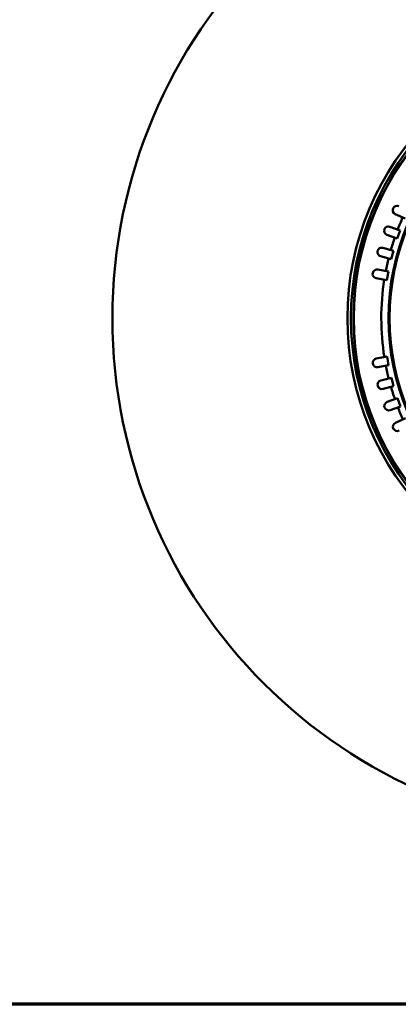
# Model space of a CAD drawing. Units: millimetres. Extents: x 0 to 10500, y 0 to 7425.
# Drawn here: x 1872 to 2411, y 250 to 1651 of the extents above; entities that cross this region are included whole.
import ezdxf

# ---------------------------------------------------------------- set-up
doc = ezdxf.new("R2010")
doc.units = ezdxf.units.MM
doc.header["$LTSCALE"] = 25
doc.layers.add('Border (ISO)', color=7, linetype='Continuous', lineweight=70)
doc.layers.add('Visible (ISO)', color=7, linetype='Continuous', lineweight=50)

# ---------------------------------------------------------------- blocks, each defined once
blk = doc.blocks.new('Borders Výchozí rámeček')
at = {"layer": 'Border (ISO)', "flags": 128}
blk.add_lwpolyline([(10, 10), (10, 287), (410, 287), (410, 10), (10, 10)], dxfattribs=at)

msp = doc.modelspace()

# ---------------------------------------------------------------- linework, layer by layer
at = {"layer": 'Visible (ISO)'}
for p, q in [((2406.3, 1374.2), (2420.4, 1367.6)), ((2413.5, 1350.9), (2398.8, 1356.2)), ((2409.3, 1339.2), (2413.5, 1350.9)), ((2394.6, 1344.6), (2409.3, 1339.2)), ((2403.9, 1322), (2388.8, 1326)), ((2400.7, 1310.1), (2403.9, 1322)), ((2385.6, 1314.1), (2400.7, 1310.1)), ((2396.8, 1292.4), (2381.4, 1295.1)), ((2394.6, 1280.2), (2396.8, 1292.4)), ((2379.3, 1282.9), (2394.6, 1280.2)), ((2394.7, 1171.3), (2379.4, 1168.5)), ((2396.9, 1159.1), (2394.7, 1171.3)), ((2381.5, 1156.4), (2396.9, 1159.1)), ((2400.8, 1141.4), (2385.8, 1137.4)), ((2404, 1129.5), (2400.8, 1141.4)), ((2389, 1125.4), (2404, 1129.5)), ((2409.5, 1112.3), (2394.8, 1106.9)), ((2413.7, 1100.6), (2409.5, 1112.3)), ((2399.1, 1095.3), (2413.7, 1100.6)), ((2420.7, 1083.9), (2406.5, 1077.3))]:
    msp.add_line(p, q, dxfattribs=at)
for radius in [735, 401, 396, 392.5, 392, 342.5, 341]:
    msp.add_circle((2739.3, 1226), radius, dxfattribs=at)
for centre, radius, start, end in [((2408.9, 1379.8), 6.18, 65.0507, 245.0507), ((2739.3, 1226), 352.8, 156.0543, 159.047), ((2396.7, 1350.4), 6.18, 70.0507, 250.0507), ((2739.3, 1226), 352.8, 161.0543, 164.047), ((2387.2, 1320.1), 6.18, 75.0507, 255.0507), ((2739.3, 1226), 352.8, 166.0543, 169.047), ((2380.4, 1289), 6.18, 80.0507, 260.0507), ((2739.3, 1226), 352.8, 171.0543, 189.047), ((2380.5, 1162.4), 6.18, 100.0507, 280.0507), ((2739.3, 1226), 352.8, 191.0543, 194.047), ((2387.4, 1131.4), 6.18, 105.0507, 285.0507), ((2739.3, 1226), 352.8, 196.0543, 199.047), ((2397, 1101.1), 6.18, 110.0507, 290.0507), ((2739.3, 1226), 352.8, 201.0543, 204.047), ((2409.2, 1071.7), 6.18, 115.0507, 295.0507)]:
    msp.add_arc(centre, radius, start, end, dxfattribs=at)

# ---------------------------------------------------------------- block references
at = {"xscale": 25, "yscale": 25, "zscale": 25}
msp.add_blockref('Borders Výchozí rámeček', (0, 0), dxfattribs=at)

doc.saveas('drawing.dxf')
